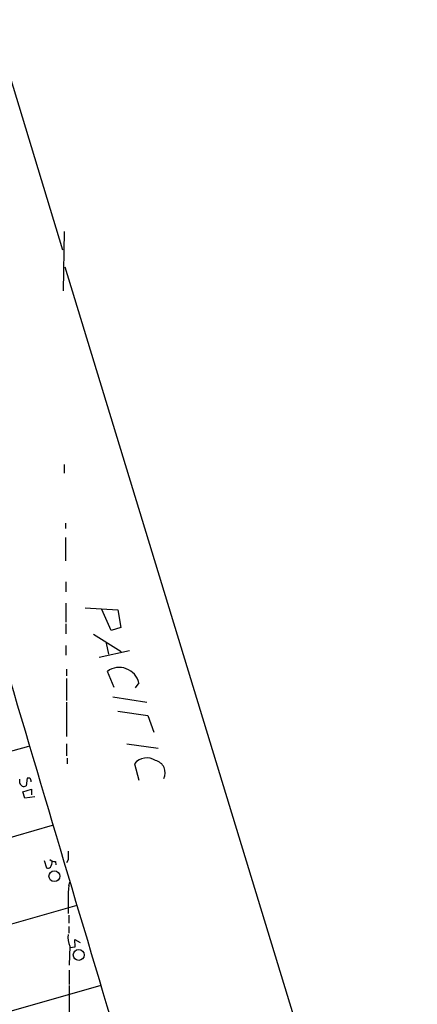
# Model space of a CAD drawing. Extents: x 5 to 744, y 10 to 875.
# Drawn here: x 307 to 367, y 526 to 676 of the extents above; entities that cross this region are included whole.
import ezdxf

# ---------------------------------------------------------------- set-up
doc = ezdxf.new("R2010")
doc.units = 0
doc.header["$MEASUREMENT"] = 0
doc.layers.add('MAIN', color=5, linetype='CONTINUOUS')

msp = doc.modelspace()

# ---------------------------------------------------------------- linework, layer by layer
at = {"layer": 'MAIN'}
for p, q in [((261.62, 810.2599), (313.0973, 641.0959)), ((313.3513, 643.8899), (313.182, 634.8306)), ((313.436, 638.4713), (410.718, 319.9553)), ((313.3513, 608.2453), (313.3513, 606.8906)), ((313.5207, 599.2706), (313.5207, 598.4239)), ((313.5207, 597.0693), (313.5207, 593.5133)), ((313.6053, 590.2959), (313.6053, 588.7719)), ((313.6053, 586.9939), (313.6053, 584.1153)), ((316.5687, 586.3166), (321.564, 585.9779)), ((320.548, 582.8453), (319.1087, 586.0626)), ((321.564, 585.9779), (321.9873, 583.2686)), ((313.6053, 583.8613), (313.6053, 582.3373)), ((321.9873, 583.2686), (320.548, 582.8453)), ((317.8387, 582.2526), (322.072, 579.6279)), ((313.6053, 580.5593), (313.6053, 579.0353)), ((319.786, 580.8979), (320.1247, 579.2046)), ((323.342, 579.7126), (318.6853, 578.6966)), ((313.69, 576.9186), (313.69, 575.9026)), ((320.9713, 574.1246), (319.9553, 576.5799)), ((313.69, 575.4793), (313.69, 572.0926)), ((324.7813, 574.8019), (324.1887, 574.0399)), ((320.802, 572.6853), (325.9667, 571.8386)), ((313.69, 571.8386), (313.69, 566.5893)), ((321.564, 570.4839), (326.136, 569.8066)), ((326.136, 569.8066), (327.0673, 567.2666)), ((280.7547, 557.4453), (307.9327, 565.1499)), ((313.69, 565.4886), (313.69, 563.6259)), ((322.9187, 565.4886), (327.7447, 564.8113)), ((313.7747, 563.2873), (313.7747, 562.4406)), ((324.104, 562.4406), (324.7813, 559.9006)), ((306.578, 559.4773), (306.578, 560.0699)), ((307.6787, 560.2393), (307.5093, 559.0539)), ((308.102, 560.2393), (307.6787, 560.2393)), ((307.0013, 558.1226), (308.356, 558.5459)), ((307.34, 557.1913), (307.0013, 558.1226)), ((308.356, 558.5459), (308.356, 557.6993)), ((308.864, 557.3606), (307.34, 557.1913)), ((284.48, 545.2533), (311.5733, 553.0426)), ((310.3033, 547.6239), (310.642, 546.5233)), ((311.9967, 547.4546), (312.0813, 546.9466)), ((313.944, 547.7086), (313.69, 547.2853)), ((314.0287, 543.8139), (314.198, 544.3219)), ((315.2987, 540.7659), (288.29, 532.9766)), ((314.0287, 539.2419), (314.0287, 538.0566)), ((314.0287, 537.5486), (314.0287, 536.5326)), ((315.0447, 534.4159), (314.96, 535.5166)), ((314.96, 535.5166), (315.8067, 535.0933)), ((314.198, 534.5006), (314.1133, 531.6219)), ((314.198, 534.3313), (315.0447, 534.4159)), ((314.1133, 530.8599), (314.1133, 528.6586)), ((292.0153, 520.7846), (319.024, 528.5739)), ((314.1133, 528.4893), (314.1133, 524.0019))]:
    msp.add_line(p, q, dxfattribs=at)
for centre, radius in [((311.8457, 545.2294), 0.8301), ((315.5649, 533.1764), 0.837)]:
    msp.add_circle(centre, radius, dxfattribs=at)
for centre, radius, start, end in [((51943.6589, 16405.6207), 54039.312, 196.92211588, 197.15129885), ((32363.2712, 10081.6057), 33438.0118, 196.47350431, 196.70268715), ((321.7756, 574.0823), 3.0905, 13.463862, 126.085302), ((326.0023, 560.8604), 2.4699, 57.721672, 140.225021), ((326.8389, 561.0437), 1.965, 333.098525, 75.789083), ((307.1848, 559.5761), 0.6148, 189.247824, 301.857207), ((307.5938, 559.7736), 0.6893, 349.382898, 42.501256), ((652.5937, 548.3859), 338.6504, 179.885392, 180.114592), ((311.8998, 548.4401), 0.9902, 220.782042, 275.615598), ((309.9632, 547.455), 1.5278, 326.327614, 3.16298), ((310.8999, 546.835), 0.4046, 230.395708, 325.850351), ((367.976, 540.5959), 54.0432, 176.586306, 181.166284), ((317.0339, 535.8129), 3.1248, 171.42907, 204.832128)]:
    msp.add_arc(centre, radius, start, end, dxfattribs=at)

doc.saveas('drawing.dxf')
